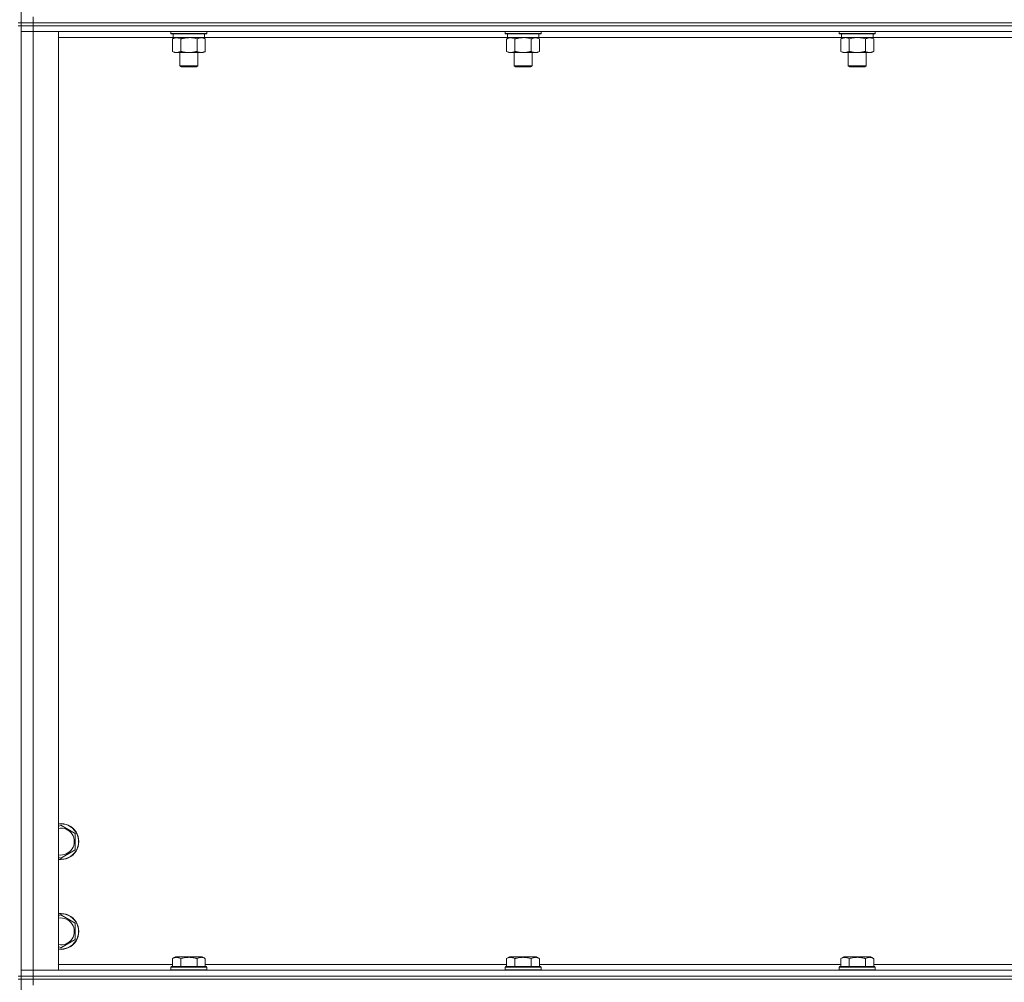
# Model space of a CAD drawing. Units: millimetres. Extents: x 0 to 30555, y -7 to 21000.
# Drawn here: x 24258 to 24915, y 16093 to 16736 of the extents above; entities that cross this region are included whole.
import ezdxf

# ---------------------------------------------------------------- set-up
doc = ezdxf.new("R2010")
doc.units = ezdxf.units.MM
doc.linetypes.add('K5LT_THIN', pattern=[0])
doc.layers.add('R', color=1, linetype='Continuous', true_color=0xff0000)
doc.layers.add('WELDING', color=7, linetype='Continuous', true_color=0xffffff)

msp = doc.modelspace()

# ---------------------------------------------------------------- linework, layer by layer
at = {"layer": 'R', "color": 7, "linetype": 'K5LT_THIN', "lineweight": 18}
for p, q in [((24258.83, 16734.35), (24258.83, 17369.35)), ((24266.83, 16734.35), (24266.83, 16738.35)), ((24258.83, 16734.35), (24256.83, 16734.35)), ((24258.83, 16732.35), (24256.83, 16732.35)), ((24258.83, 16734.35), (24258.83, 16732.35)), ((24258.83, 16734.35), (24266.83, 16734.35)), ((24266.83, 16734.35), (24258.83, 16734.35)), ((24258.83, 16732.35), (24266.83, 16732.35)), ((24266.83, 16732.35), (24258.83, 16732.35)), ((24258.83, 16097.35), (24258.83, 16732.35)), ((25590.83, 16734.35), (24266.83, 16734.35)), ((24266.83, 16734.35), (24266.83, 16732.35)), ((24266.83, 16734.35), (25590.83, 16734.35)), ((25590.83, 16732.35), (24266.83, 16732.35)), ((24266.83, 16732.35), (24266.83, 16728.35)), ((25590.83, 16732.35), (24266.83, 16732.35)), ((24258.83, 16728.35), (24266.83, 16728.35)), ((24266.83, 16728.35), (24258.83, 16728.35)), ((24266.83, 16728.35), (24266.83, 16101.35)), ((24266.83, 16728.35), (24283.83, 16728.35)), ((25590.83, 16728.35), (24266.83, 16728.35)), ((24283.83, 16728.35), (24283.83, 16101.35)), ((24360.33, 16724.35), (24283.83, 16724.35)), ((24358.83, 16728.35), (24358.83, 16727.15)), ((24382.83, 16727.15), (24358.83, 16727.15)), ((24358.83, 16727.15), (24359, 16726.85)), ((24382.66, 16726.85), (24359, 16726.85)), ((24359.86, 16723.5), (24361.33, 16724.35)), ((24359.86, 16723.5), (24359.86, 16715.2)), ((24360.33, 16726.85), (24360.33, 16724.35)), ((24381.33, 16724.35), (24360.33, 16724.35)), ((24365.35, 16723.5), (24365.35, 16715.2)), ((24376.32, 16723.5), (24376.32, 16715.2)), ((24381.8, 16723.5), (24380.33, 16724.35)), ((24381.33, 16726.85), (24381.33, 16724.35)), ((24583.53, 16724.35), (24381.33, 16724.35)), ((24381.8, 16723.5), (24381.8, 16715.2)), ((24382.83, 16727.15), (24382.66, 16726.85)), ((24382.83, 16728.35), (24382.83, 16727.15)), ((24582.03, 16728.35), (24582.03, 16727.15)), ((24606.03, 16727.15), (24582.03, 16727.15)), ((24582.03, 16727.15), (24582.2, 16726.85)), ((24605.86, 16726.85), (24582.2, 16726.85)), ((24583.06, 16723.5), (24584.53, 16724.35)), ((24583.06, 16723.5), (24583.06, 16715.2)), ((24583.53, 16726.85), (24583.53, 16724.35)), ((24604.53, 16724.35), (24583.53, 16724.35)), ((24588.55, 16723.5), (24588.55, 16715.2)), ((24599.52, 16723.5), (24599.52, 16715.2)), ((24605, 16723.5), (24603.53, 16724.35)), ((24604.53, 16726.85), (24604.53, 16724.35)), ((24806.73, 16724.35), (24604.53, 16724.35)), ((24605, 16723.5), (24605, 16715.2)), ((24606.03, 16727.15), (24605.86, 16726.85)), ((24606.03, 16728.35), (24606.03, 16727.15)), ((24805.23, 16728.35), (24805.23, 16727.15)), ((24829.23, 16727.15), (24805.23, 16727.15)), ((24805.23, 16727.15), (24805.4, 16726.85)), ((24829.06, 16726.85), (24805.4, 16726.85)), ((24806.26, 16723.5), (24807.73, 16724.35)), ((24806.26, 16723.5), (24806.26, 16715.2)), ((24806.73, 16726.85), (24806.73, 16724.35)), ((24827.73, 16724.35), (24806.73, 16724.35)), ((24811.75, 16723.5), (24811.75, 16715.2)), ((24822.72, 16723.5), (24822.72, 16715.2)), ((24828.2, 16723.5), (24826.73, 16724.35)), ((24827.73, 16726.85), (24827.73, 16724.35)), ((25029.93, 16724.35), (24827.73, 16724.35)), ((24828.2, 16723.5), (24828.2, 16715.2)), ((24829.23, 16727.15), (24829.06, 16726.85)), ((24829.23, 16728.35), (24829.23, 16727.15)), ((24359.86, 16715.2), (24361.33, 16714.35)), ((24370.83, 16714.35), (24361.33, 16714.35)), ((24364.83, 16714.35), (24364.83, 16705.43)), ((24380.33, 16714.35), (24370.83, 16714.35)), ((24376.83, 16714.35), (24376.83, 16705.43)), ((24381.8, 16715.2), (24380.33, 16714.35)), ((24583.06, 16715.2), (24584.53, 16714.35)), ((24594.03, 16714.35), (24584.53, 16714.35)), ((24588.03, 16714.35), (24588.03, 16705.43)), ((24603.53, 16714.35), (24594.03, 16714.35)), ((24600.03, 16714.35), (24600.03, 16705.43)), ((24605, 16715.2), (24603.53, 16714.35)), ((24806.26, 16715.2), (24807.73, 16714.35)), ((24817.23, 16714.35), (24807.73, 16714.35)), ((24811.23, 16714.35), (24811.23, 16705.43)), ((24826.73, 16714.35), (24817.23, 16714.35)), ((24823.23, 16714.35), (24823.23, 16705.43)), ((24828.2, 16715.2), (24826.73, 16714.35)), ((24376.83, 16705.43), (24364.83, 16705.43)), ((24364.83, 16705.43), (24365.83, 16704.85)), ((24375.83, 16704.85), (24365.83, 16704.85)), ((24376.83, 16705.43), (24375.83, 16704.85)), ((24600.03, 16705.43), (24588.03, 16705.43)), ((24588.03, 16705.43), (24589.03, 16704.85)), ((24599.03, 16704.85), (24589.03, 16704.85)), ((24600.03, 16705.43), (24599.03, 16704.85)), ((24823.23, 16705.43), (24811.23, 16705.43)), ((24811.23, 16705.43), (24812.23, 16704.85)), ((24822.23, 16704.85), (24812.23, 16704.85)), ((24823.23, 16705.43), (24822.23, 16704.85)), ((24283.83, 16197.45), (24285.33, 16198.32)), ((24285.33, 16198.32), (24294.83, 16192.83)), ((24294.83, 16192.83), (24294.83, 16181.86)), ((24285.33, 16176.38), (24283.83, 16177.24)), ((24294.83, 16181.86), (24285.33, 16176.38)), ((24283.83, 16137.45), (24285.33, 16138.32)), ((24285.33, 16138.32), (24294.83, 16132.83)), ((24294.83, 16132.83), (24294.83, 16121.86)), ((24294.83, 16121.86), (24285.33, 16116.38)), ((24285.33, 16116.38), (24283.83, 16117.24)), ((24283.83, 16105.35), (24359.86, 16105.35)), ((24359.86, 16109.2), (24361.86, 16110.35)), ((24359.86, 16109.2), (24359.86, 16103.85)), ((24378.6, 16110.35), (24361.86, 16110.35)), ((24365.35, 16109.2), (24365.35, 16103.85)), ((24376.32, 16109.2), (24376.32, 16103.85)), ((24379.8, 16110.35), (24378.6, 16110.35)), ((24381.8, 16109.2), (24379.8, 16110.35)), ((24381.8, 16109.2), (24381.8, 16103.85)), ((24381.8, 16105.35), (24583.06, 16105.35)), ((24583.06, 16109.2), (24585.06, 16110.35)), ((24583.06, 16109.2), (24583.06, 16103.85)), ((24601.8, 16110.35), (24585.06, 16110.35)), ((24588.55, 16109.2), (24588.55, 16103.85)), ((24599.52, 16109.2), (24599.52, 16103.85)), ((24603, 16110.35), (24601.8, 16110.35)), ((24605, 16109.2), (24603, 16110.35)), ((24605, 16109.2), (24605, 16103.85)), ((24605, 16105.35), (24806.26, 16105.35)), ((24806.26, 16109.2), (24808.26, 16110.35)), ((24806.26, 16109.2), (24806.26, 16103.85)), ((24825, 16110.35), (24808.26, 16110.35)), ((24811.75, 16109.2), (24811.75, 16103.85)), ((24822.72, 16109.2), (24822.72, 16103.85)), ((24826.2, 16110.35), (24825, 16110.35)), ((24828.2, 16109.2), (24826.2, 16110.35)), ((24828.2, 16109.2), (24828.2, 16103.85)), ((24828.2, 16105.35), (25029.46, 16105.35)), ((24266.83, 16101.35), (24258.83, 16101.35)), ((24258.83, 16101.35), (24266.83, 16101.35)), ((24283.83, 16101.35), (24266.83, 16101.35)), ((24266.83, 16101.35), (25590.83, 16101.35)), ((24266.83, 16097.35), (24266.83, 16101.35)), ((24358.83, 16103.55), (24359, 16103.85)), ((24358.83, 16103.55), (24358.83, 16101.65)), ((24381.22, 16103.55), (24358.83, 16103.55)), ((24358.83, 16101.65), (24359, 16101.35)), ((24381.22, 16101.65), (24358.83, 16101.65)), ((24381.07, 16103.85), (24359, 16103.85)), ((24382.66, 16103.85), (24381.07, 16103.85)), ((24382.83, 16103.55), (24381.22, 16103.55)), ((24382.83, 16101.65), (24381.22, 16101.65)), ((24382.83, 16103.55), (24382.66, 16103.85)), ((24382.83, 16101.65), (24382.66, 16101.35)), ((24382.83, 16103.55), (24382.83, 16101.65)), ((24582.03, 16103.55), (24582.2, 16103.85)), ((24582.03, 16103.55), (24582.03, 16101.65)), ((24604.42, 16103.55), (24582.03, 16103.55)), ((24582.03, 16101.65), (24582.2, 16101.35)), ((24604.42, 16101.65), (24582.03, 16101.65)), ((24604.27, 16103.85), (24582.2, 16103.85)), ((24605.86, 16103.85), (24604.27, 16103.85)), ((24606.03, 16103.55), (24604.42, 16103.55)), ((24606.03, 16101.65), (24604.42, 16101.65)), ((24606.03, 16103.55), (24605.86, 16103.85)), ((24606.03, 16101.65), (24605.86, 16101.35)), ((24606.03, 16103.55), (24606.03, 16101.65)), ((24805.23, 16103.55), (24805.4, 16103.85)), ((24805.23, 16103.55), (24805.23, 16101.65)), ((24827.62, 16103.55), (24805.23, 16103.55)), ((24805.23, 16101.65), (24805.4, 16101.35)), ((24827.62, 16101.65), (24805.23, 16101.65)), ((24827.47, 16103.85), (24805.4, 16103.85)), ((24829.06, 16103.85), (24827.47, 16103.85)), ((24829.23, 16103.55), (24827.62, 16103.55)), ((24829.23, 16101.65), (24827.62, 16101.65)), ((24829.23, 16103.55), (24829.06, 16103.85)), ((24829.23, 16101.65), (24829.06, 16101.35)), ((24829.23, 16103.55), (24829.23, 16101.65)), ((24258.83, 16097.35), (24256.83, 16097.35)), ((24258.83, 16095.35), (24256.83, 16095.35)), ((24266.83, 16097.35), (24258.83, 16097.35)), ((24258.83, 16097.35), (24258.83, 16095.35)), ((24258.83, 16097.35), (24266.83, 16097.35)), ((24258.83, 15460.35), (24258.83, 16095.35)), ((24266.83, 16095.35), (24258.83, 16095.35)), ((24258.83, 16095.35), (24266.83, 16095.35)), ((24266.83, 16097.35), (25590.83, 16097.35)), ((25590.83, 16097.35), (24266.83, 16097.35)), ((24266.83, 16097.35), (24266.83, 16095.35)), ((25590.83, 16095.35), (24266.83, 16095.35)), ((25590.83, 16095.35), (24266.83, 16095.35)), ((24266.83, 16095.35), (24266.83, 16091.35))]:
    msp.add_line(p, q, dxfattribs=at)
for centre, radius, start, end in [((24285.33, 16187.35), 12, 262.81924, 97.18076), ((24285.33, 16187.35), 11.83, 262.71351, 97.28649), ((24285.33, 16187.35), 8.97, 260.37625, 99.62375), ((24285.33, 16127.35), 12, 262.81924, 97.18076), ((24285.33, 16127.35), 11.83, 262.71351, 97.28649), ((24285.33, 16127.35), 8.97, 260.37625, 99.62375)]:
    msp.add_arc(centre, radius, start, end, dxfattribs=at)
at = {"layer": 'WELDING', "color": 7, "linetype": 'K5LT_THIN', "lineweight": 18}
for p, q in [((24372.68, 16724.25), (24370.83, 16724.35)), ((24374.52, 16723.95), (24372.68, 16724.25)), ((24376.32, 16723.5), (24374.52, 16723.95)), ((24595.88, 16724.25), (24594.03, 16724.35)), ((24597.72, 16723.95), (24595.88, 16724.25)), ((24599.52, 16723.5), (24597.72, 16723.95)), ((24809.93, 16724.25), (24809, 16724.35)), ((24810.85, 16723.95), (24809.93, 16724.25)), ((24811.75, 16723.5), (24810.85, 16723.95)), ((24813.55, 16723.95), (24811.75, 16723.5)), ((24815.38, 16724.25), (24813.55, 16723.95)), ((24817.23, 16724.35), (24815.38, 16724.25)), ((24819.08, 16724.25), (24817.23, 16724.35)), ((24820.92, 16723.95), (24819.08, 16724.25)), ((24822.72, 16723.5), (24820.92, 16723.95))]:
    msp.add_line(p, q, dxfattribs=at)
for points, knots in [([(24362.6, 16724.35), (24362.48, 16724.35), (24362.23, 16724.34), (24361.86, 16724.29), (24361.49, 16724.21), (24361.03, 16724.06), (24360.49, 16723.84), (24360.07, 16723.62), (24359.86, 16723.5)], [0, 0, 0, 0, 1.192024, 2.404251, 3.60809, 4.765234, 6.955738, 9, 9, 9, 9]), ([(24365.35, 16723.5), (24365.06, 16723.67), (24364.62, 16723.89), (24364.06, 16724.1), (24363.68, 16724.22), (24363.32, 16724.29), (24362.96, 16724.34), (24362.72, 16724.35), (24362.6, 16724.35)], [0, 0, 0, 0, 2.905563, 4.375924, 5.511195, 6.679161, 7.850161, 9, 9, 9, 9]), ([(24370.83, 16724.35), (24370.65, 16724.35), (24370.29, 16724.34), (24369.73, 16724.31), (24369.18, 16724.27), (24368.69, 16724.21), (24368.33, 16724.16), (24368.1, 16724.13), (24367.93, 16724.1), (24367.76, 16724.07), (24367.58, 16724.04), (24367.41, 16724), (24367.22, 16723.97), (24367, 16723.92), (24366.68, 16723.85), (24366.37, 16723.77), (24366.05, 16723.69), (24365.82, 16723.63), (24365.58, 16723.57), (24365.43, 16723.52), (24365.35, 16723.5)], [0, 0, 0, 0, 0.426692, 0.853385, 1.280077, 1.70677, 1.976977, 2.112081, 2.247185, 2.382289, 2.517392, 2.652496, 2.7876, 2.975699, 3.163798, 3.539996, 3.728096, 3.916195, 4.104294, 4.292393, 4.292393, 4.292393, 4.292393]), ([(24379.06, 16724.35), (24378.93, 16724.35), (24378.69, 16724.34), (24378.31, 16724.29), (24377.95, 16724.21), (24377.49, 16724.06), (24376.94, 16723.84), (24376.52, 16723.62), (24376.32, 16723.5)], [0, 0, 0, 0, 1.192024, 2.404251, 3.60809, 4.765234, 6.955738, 9, 9, 9, 9]), ([(24381.8, 16723.5), (24381.51, 16723.67), (24381.08, 16723.89), (24380.52, 16724.1), (24380.13, 16724.22), (24379.77, 16724.29), (24379.42, 16724.34), (24379.18, 16724.35), (24379.06, 16724.35)], [0, 0, 0, 0, 2.905563, 4.375924, 5.511195, 6.679161, 7.850161, 9, 9, 9, 9]), ([(24585.8, 16724.35), (24585.68, 16724.35), (24585.43, 16724.34), (24585.06, 16724.29), (24584.69, 16724.21), (24584.23, 16724.06), (24583.69, 16723.84), (24583.27, 16723.62), (24583.06, 16723.5)], [0, 0, 0, 0, 1.192024, 2.404251, 3.60809, 4.765234, 6.955738, 9, 9, 9, 9]), ([(24588.55, 16723.5), (24588.26, 16723.67), (24587.82, 16723.89), (24587.26, 16724.1), (24586.88, 16724.22), (24586.52, 16724.29), (24586.16, 16724.34), (24585.92, 16724.35), (24585.8, 16724.35)], [0, 0, 0, 0, 2.905563, 4.375924, 5.511195, 6.679161, 7.850161, 9, 9, 9, 9]), ([(24594.03, 16724.35), (24593.85, 16724.35), (24593.49, 16724.34), (24592.93, 16724.31), (24592.38, 16724.27), (24591.89, 16724.21), (24591.53, 16724.16), (24591.3, 16724.13), (24591.13, 16724.1), (24590.96, 16724.07), (24590.78, 16724.04), (24590.61, 16724), (24590.42, 16723.97), (24590.2, 16723.92), (24589.88, 16723.85), (24589.57, 16723.77), (24589.25, 16723.69), (24589.02, 16723.63), (24588.78, 16723.57), (24588.63, 16723.52), (24588.55, 16723.5)], [0, 0, 0, 0, 0.426692, 0.853385, 1.280077, 1.70677, 1.976977, 2.112081, 2.247185, 2.382289, 2.517392, 2.652496, 2.7876, 2.975699, 3.163798, 3.539996, 3.728096, 3.916195, 4.104294, 4.292393, 4.292393, 4.292393, 4.292393]), ([(24602.26, 16724.35), (24602.13, 16724.35), (24601.89, 16724.34), (24601.51, 16724.29), (24601.15, 16724.21), (24600.69, 16724.06), (24600.14, 16723.84), (24599.72, 16723.62), (24599.52, 16723.5)], [0, 0, 0, 0, 1.192024, 2.404251, 3.60809, 4.765234, 6.955738, 9, 9, 9, 9]), ([(24605, 16723.5), (24604.71, 16723.67), (24604.28, 16723.89), (24603.72, 16724.1), (24603.33, 16724.22), (24602.97, 16724.29), (24602.62, 16724.34), (24602.38, 16724.35), (24602.26, 16724.35)], [0, 0, 0, 0, 2.905563, 4.375924, 5.511195, 6.679161, 7.850161, 9, 9, 9, 9]), ([(24809, 16724.35), (24808.88, 16724.35), (24808.63, 16724.34), (24808.26, 16724.29), (24807.89, 16724.21), (24807.43, 16724.06), (24806.89, 16723.84), (24806.47, 16723.62), (24806.26, 16723.5)], [0, 0, 0, 0, 1.192024, 2.404251, 3.60809, 4.765234, 6.955738, 9, 9, 9, 9]), ([(24825.46, 16724.35), (24825.33, 16724.35), (24825.09, 16724.34), (24824.71, 16724.29), (24824.35, 16724.21), (24823.89, 16724.06), (24823.34, 16723.84), (24822.92, 16723.62), (24822.72, 16723.5)], [0, 0, 0, 0, 1.192024, 2.404251, 3.60809, 4.765234, 6.955738, 9, 9, 9, 9]), ([(24828.2, 16723.5), (24827.91, 16723.67), (24827.48, 16723.89), (24826.92, 16724.1), (24826.53, 16724.22), (24826.17, 16724.29), (24825.82, 16724.34), (24825.58, 16724.35), (24825.46, 16724.35)], [0, 0, 0, 0, 2.905563, 4.375924, 5.511195, 6.679161, 7.850161, 9, 9, 9, 9]), ([(24359.86, 16715.2), (24360.19, 16715.01), (24360.66, 16714.77), (24361.23, 16714.57), (24361.57, 16714.47), (24361.88, 16714.41), (24362.22, 16714.36), (24362.57, 16714.34), (24362.93, 16714.36), (24363.24, 16714.39), (24363.57, 16714.46), (24364.02, 16714.58), (24364.63, 16714.81), (24365.09, 16715.05), (24365.35, 16715.2)], [0, 0, 0, 0, 2.72415, 3.912285, 4.716446, 5.530362, 6.353984, 7.500189, 8.40607, 9.211142, 9.998759, 11.128707, 12.847273, 15, 15, 15, 15]), ([(24365.35, 16715.2), (24365.45, 16715.17), (24365.72, 16715.09), (24366.06, 16715), (24366.38, 16714.92), (24366.7, 16714.84), (24367.06, 16714.76), (24367.41, 16714.69), (24367.65, 16714.65), (24367.88, 16714.61), (24368.16, 16714.56), (24368.59, 16714.5), (24369.06, 16714.44), (24369.56, 16714.4), (24369.91, 16714.37), (24370.19, 16714.36), (24370.41, 16714.35), (24370.62, 16714.35), (24370.76, 16714.35), (24370.83, 16714.35)], [0, 0, 0, 0, 0.253231, 0.633077, 0.823001, 1.012924, 1.39277, 1.683866, 1.829413, 1.974961, 2.22598, 2.476999, 2.979038, 3.307633, 3.636228, 3.800526, 3.964824, 4.129121, 4.293419, 4.293419, 4.293419, 4.293419]), ([(24370.83, 16714.35), (24370.89, 16714.35), (24371.01, 16714.35), (24371.19, 16714.35), (24371.36, 16714.36), (24371.54, 16714.36), (24371.72, 16714.37), (24371.95, 16714.39), (24372.37, 16714.42), (24372.84, 16714.47), (24373.31, 16714.53), (24373.66, 16714.59), (24374.02, 16714.65), (24374.38, 16714.72), (24374.74, 16714.79), (24375.08, 16714.87), (24375.4, 16714.95), (24375.71, 16715.03), (24376.01, 16715.11), (24376.22, 16715.17), (24376.32, 16715.2)], [0, 0, 0, 0, 0.13683, 0.27366, 0.41049, 0.54732, 0.68415, 0.820981, 1.094641, 1.641961, 1.915621, 2.189281, 2.472595, 2.755908, 3.039221, 3.322535, 3.565256, 3.807977, 4.050698, 4.293419, 4.293419, 4.293419, 4.293419]), ([(24376.32, 16715.2), (24376.64, 16715.01), (24377.11, 16714.77), (24377.69, 16714.57), (24378.03, 16714.47), (24378.33, 16714.41), (24378.67, 16714.36), (24379.03, 16714.34), (24379.38, 16714.36), (24379.69, 16714.39), (24380.03, 16714.46), (24380.47, 16714.58), (24381.08, 16714.81), (24381.55, 16715.05), (24381.8, 16715.2)], [0, 0, 0, 0, 2.72415, 3.912285, 4.716446, 5.530362, 6.353984, 7.500189, 8.40607, 9.211142, 9.998759, 11.128707, 12.847273, 15, 15, 15, 15]), ([(24583.06, 16715.2), (24583.39, 16715.01), (24583.86, 16714.77), (24584.43, 16714.57), (24584.77, 16714.47), (24585.08, 16714.41), (24585.42, 16714.36), (24585.77, 16714.34), (24586.13, 16714.36), (24586.44, 16714.39), (24586.77, 16714.46), (24587.22, 16714.58), (24587.83, 16714.81), (24588.29, 16715.05), (24588.55, 16715.2)], [0, 0, 0, 0, 2.72415, 3.912285, 4.716446, 5.530362, 6.353984, 7.500189, 8.40607, 9.211142, 9.998759, 11.128707, 12.847273, 15, 15, 15, 15]), ([(24588.55, 16715.2), (24588.65, 16715.17), (24588.92, 16715.09), (24589.26, 16715), (24589.58, 16714.92), (24589.9, 16714.84), (24590.26, 16714.76), (24590.61, 16714.69), (24590.85, 16714.65), (24591.08, 16714.61), (24591.36, 16714.56), (24591.79, 16714.5), (24592.26, 16714.44), (24592.76, 16714.4), (24593.11, 16714.37), (24593.39, 16714.36), (24593.61, 16714.35), (24593.82, 16714.35), (24593.96, 16714.35), (24594.03, 16714.35)], [0, 0, 0, 0, 0.253231, 0.633077, 0.823001, 1.012924, 1.39277, 1.683866, 1.829413, 1.974961, 2.22598, 2.476999, 2.979038, 3.307633, 3.636228, 3.800526, 3.964824, 4.129121, 4.293419, 4.293419, 4.293419, 4.293419]), ([(24594.03, 16714.35), (24594.09, 16714.35), (24594.21, 16714.35), (24594.39, 16714.35), (24594.56, 16714.36), (24594.74, 16714.36), (24594.92, 16714.37), (24595.15, 16714.39), (24595.57, 16714.42), (24596.04, 16714.47), (24596.51, 16714.53), (24596.86, 16714.59), (24597.22, 16714.65), (24597.58, 16714.72), (24597.94, 16714.79), (24598.28, 16714.87), (24598.6, 16714.95), (24598.91, 16715.03), (24599.21, 16715.11), (24599.42, 16715.17), (24599.52, 16715.2)], [0, 0, 0, 0, 0.13683, 0.27366, 0.41049, 0.54732, 0.68415, 0.820981, 1.094641, 1.641961, 1.915621, 2.189281, 2.472595, 2.755908, 3.039221, 3.322535, 3.565256, 3.807977, 4.050698, 4.293419, 4.293419, 4.293419, 4.293419]), ([(24599.52, 16715.2), (24599.84, 16715.01), (24600.31, 16714.77), (24600.89, 16714.57), (24601.23, 16714.47), (24601.53, 16714.41), (24601.87, 16714.36), (24602.23, 16714.34), (24602.58, 16714.36), (24602.89, 16714.39), (24603.23, 16714.46), (24603.67, 16714.58), (24604.28, 16714.81), (24604.75, 16715.05), (24605, 16715.2)], [0, 0, 0, 0, 2.72415, 3.912285, 4.716446, 5.530362, 6.353984, 7.500189, 8.40607, 9.211142, 9.998759, 11.128707, 12.847273, 15, 15, 15, 15]), ([(24806.26, 16715.2), (24806.59, 16715.01), (24807.06, 16714.77), (24807.63, 16714.57), (24807.97, 16714.47), (24808.28, 16714.41), (24808.62, 16714.36), (24808.97, 16714.34), (24809.33, 16714.36), (24809.64, 16714.39), (24809.97, 16714.46), (24810.42, 16714.58), (24811.03, 16714.81), (24811.49, 16715.05), (24811.75, 16715.2)], [0, 0, 0, 0, 2.72415, 3.912285, 4.716446, 5.530362, 6.353984, 7.500189, 8.40607, 9.211142, 9.998759, 11.128707, 12.847273, 15, 15, 15, 15]), ([(24811.75, 16715.2), (24811.85, 16715.17), (24812.12, 16715.09), (24812.46, 16715), (24812.78, 16714.92), (24813.1, 16714.84), (24813.46, 16714.76), (24813.81, 16714.69), (24814.05, 16714.65), (24814.28, 16714.61), (24814.56, 16714.56), (24814.99, 16714.5), (24815.46, 16714.44), (24815.96, 16714.4), (24816.31, 16714.37), (24816.59, 16714.36), (24816.81, 16714.35), (24817.02, 16714.35), (24817.16, 16714.35), (24817.23, 16714.35)], [0, 0, 0, 0, 0.253231, 0.633077, 0.823001, 1.012924, 1.39277, 1.683866, 1.829413, 1.974961, 2.22598, 2.476999, 2.979038, 3.307633, 3.636228, 3.800526, 3.964824, 4.129121, 4.293419, 4.293419, 4.293419, 4.293419]), ([(24817.23, 16714.35), (24817.29, 16714.35), (24817.41, 16714.35), (24817.59, 16714.35), (24817.76, 16714.36), (24817.94, 16714.36), (24818.12, 16714.37), (24818.35, 16714.39), (24818.77, 16714.42), (24819.24, 16714.47), (24819.71, 16714.53), (24820.06, 16714.59), (24820.42, 16714.65), (24820.78, 16714.72), (24821.14, 16714.79), (24821.48, 16714.87), (24821.8, 16714.95), (24822.11, 16715.03), (24822.41, 16715.11), (24822.62, 16715.17), (24822.72, 16715.2)], [0, 0, 0, 0, 0.13683, 0.27366, 0.41049, 0.54732, 0.68415, 0.820981, 1.094641, 1.641961, 1.915621, 2.189281, 2.472595, 2.755908, 3.039221, 3.322535, 3.565256, 3.807977, 4.050698, 4.293419, 4.293419, 4.293419, 4.293419]), ([(24822.72, 16715.2), (24823.04, 16715.01), (24823.51, 16714.77), (24824.09, 16714.57), (24824.43, 16714.47), (24824.73, 16714.41), (24825.07, 16714.36), (24825.43, 16714.34), (24825.78, 16714.36), (24826.09, 16714.39), (24826.43, 16714.46), (24826.87, 16714.58), (24827.48, 16714.81), (24827.95, 16715.05), (24828.2, 16715.2)], [0, 0, 0, 0, 2.72415, 3.912285, 4.716446, 5.530362, 6.353984, 7.500189, 8.40607, 9.211142, 9.998759, 11.128707, 12.847273, 15, 15, 15, 15]), ([(24365.35, 16109.2), (24365.02, 16109.38), (24364.62, 16109.58), (24364.13, 16109.77), (24363.86, 16109.86), (24363.59, 16109.93), (24363.31, 16109.99), (24362.98, 16110.03), (24362.62, 16110.05), (24362.27, 16110.03), (24361.95, 16110), (24361.6, 16109.93), (24361.17, 16109.81), (24360.57, 16109.58), (24360.12, 16109.35), (24359.86, 16109.2)], [0, 0, 0, 0, 2.912728, 3.529104, 4.366059, 5.20805, 5.90491, 6.841792, 7.999747, 8.992853, 9.878966, 10.753647, 12.031595, 13.665019, 16, 16, 16, 16]), ([(24376.32, 16109.2), (24376.08, 16109.26), (24375.46, 16109.43), (24374.33, 16109.7), (24373.21, 16109.89), (24372.26, 16109.99), (24371.62, 16110.03), (24371.12, 16110.04), (24370.76, 16110.04), (24370.42, 16110.04), (24370.02, 16110.03), (24369.57, 16110), (24369.11, 16109.96), (24368.46, 16109.88), (24367.44, 16109.72), (24366.34, 16109.47), (24365.59, 16109.26), (24365.35, 16109.2)], [0, 0, 0, 0, 2.896048, 7.635036, 13.675312, 16.352744, 19.030177, 21.193346, 22.27493, 23.356515, 25.164905, 26.973294, 28.781684, 30.590074, 34.691771, 40.985529, 43.953237, 43.953237, 43.953237, 43.953237]), ([(24379.06, 16110.04), (24378.92, 16110.04), (24378.64, 16110.03), (24378.19, 16109.96), (24377.79, 16109.86), (24377.15, 16109.64), (24376.68, 16109.4), (24376.32, 16109.2)], [0, 0, 0, 0, 1.226606, 2.409535, 3.824463, 4.76519, 8, 8, 8, 8]), ([(24381.8, 16109.2), (24381.62, 16109.3), (24381.28, 16109.48), (24380.72, 16109.73), (24380.2, 16109.9), (24379.69, 16110), (24379.33, 16110.04), (24379.12, 16110.04), (24379.06, 16110.04)], [0, 0, 0, 0, 1.81824, 3.449192, 5.5205, 6.92415, 8.399389, 9, 9, 9, 9]), ([(24588.55, 16109.2), (24588.22, 16109.38), (24587.82, 16109.58), (24587.33, 16109.77), (24587.06, 16109.86), (24586.79, 16109.93), (24586.51, 16109.99), (24586.18, 16110.03), (24585.82, 16110.05), (24585.47, 16110.03), (24585.15, 16110), (24584.8, 16109.93), (24584.37, 16109.81), (24583.77, 16109.58), (24583.32, 16109.35), (24583.06, 16109.2)], [0, 0, 0, 0, 2.912728, 3.529104, 4.366059, 5.20805, 5.90491, 6.841792, 7.999747, 8.992853, 9.878966, 10.753647, 12.031595, 13.665019, 16, 16, 16, 16]), ([(24599.52, 16109.2), (24599.28, 16109.26), (24598.66, 16109.43), (24597.53, 16109.7), (24596.41, 16109.89), (24595.46, 16109.99), (24594.82, 16110.03), (24594.32, 16110.04), (24593.96, 16110.04), (24593.62, 16110.04), (24593.22, 16110.03), (24592.77, 16110), (24592.31, 16109.96), (24591.66, 16109.88), (24590.64, 16109.72), (24589.54, 16109.47), (24588.79, 16109.26), (24588.55, 16109.2)], [0, 0, 0, 0, 2.896048, 7.635036, 13.675312, 16.352744, 19.030177, 21.193346, 22.27493, 23.356515, 25.164905, 26.973294, 28.781684, 30.590074, 34.691771, 40.985529, 43.953237, 43.953237, 43.953237, 43.953237]), ([(24602.26, 16110.04), (24602.12, 16110.04), (24601.84, 16110.03), (24601.39, 16109.96), (24600.99, 16109.86), (24600.35, 16109.64), (24599.88, 16109.4), (24599.52, 16109.2)], [0, 0, 0, 0, 1.226606, 2.409535, 3.824463, 4.76519, 8, 8, 8, 8]), ([(24605, 16109.2), (24604.82, 16109.3), (24604.48, 16109.48), (24603.92, 16109.73), (24603.4, 16109.9), (24602.89, 16110), (24602.53, 16110.04), (24602.32, 16110.04), (24602.26, 16110.04)], [0, 0, 0, 0, 1.81824, 3.449192, 5.5205, 6.92415, 8.399389, 9, 9, 9, 9]), ([(24811.75, 16109.2), (24811.42, 16109.38), (24811.02, 16109.58), (24810.53, 16109.77), (24810.26, 16109.86), (24809.99, 16109.93), (24809.71, 16109.99), (24809.38, 16110.03), (24809.02, 16110.05), (24808.67, 16110.03), (24808.35, 16110), (24808, 16109.93), (24807.57, 16109.81), (24806.97, 16109.58), (24806.52, 16109.35), (24806.26, 16109.2)], [0, 0, 0, 0, 2.912728, 3.529104, 4.366059, 5.20805, 5.90491, 6.841792, 7.999747, 8.992853, 9.878966, 10.753647, 12.031595, 13.665019, 16, 16, 16, 16]), ([(24822.72, 16109.2), (24822.48, 16109.26), (24821.86, 16109.43), (24820.73, 16109.7), (24819.61, 16109.89), (24818.66, 16109.99), (24818.02, 16110.03), (24817.52, 16110.04), (24817.16, 16110.04), (24816.82, 16110.04), (24816.42, 16110.03), (24815.97, 16110), (24815.51, 16109.96), (24814.86, 16109.88), (24813.84, 16109.72), (24812.74, 16109.47), (24811.99, 16109.26), (24811.75, 16109.2)], [0, 0, 0, 0, 2.896048, 7.635036, 13.675312, 16.352744, 19.030177, 21.193346, 22.27493, 23.356515, 25.164905, 26.973294, 28.781684, 30.590074, 34.691771, 40.985529, 43.953237, 43.953237, 43.953237, 43.953237]), ([(24825.46, 16110.04), (24825.32, 16110.04), (24825.04, 16110.03), (24824.59, 16109.96), (24824.19, 16109.86), (24823.55, 16109.64), (24823.08, 16109.4), (24822.72, 16109.2)], [0, 0, 0, 0, 1.226606, 2.409535, 3.824463, 4.76519, 8, 8, 8, 8]), ([(24828.2, 16109.2), (24828.02, 16109.3), (24827.68, 16109.48), (24827.12, 16109.73), (24826.6, 16109.9), (24826.09, 16110), (24825.73, 16110.04), (24825.52, 16110.04), (24825.46, 16110.04)], [0, 0, 0, 0, 1.81824, 3.449192, 5.5205, 6.92415, 8.399389, 9, 9, 9, 9])]:
    msp.add_open_spline(points, degree=3, knots=knots, dxfattribs=at)

doc.saveas('drawing.dxf')
